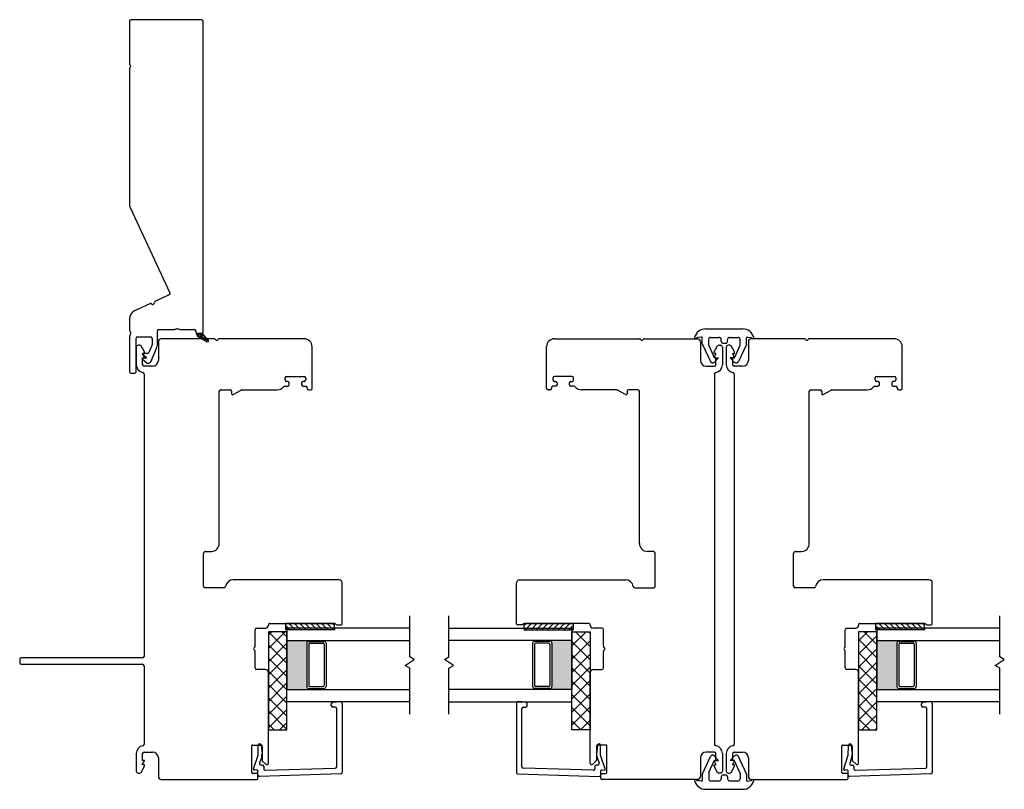
# Model space of a CAD drawing. Units: inches. Extents: x 592 to 742, y 31 to 110.
# Drawn here: x 732 to 742, y 32 to 39 of the extents above; entities that cross this region are included whole.
import ezdxf

# ---------------------------------------------------------------- set-up
doc = ezdxf.new("R2010")
doc.units = ezdxf.units.IN
doc.header["$MEASUREMENT"] = 0

msp = doc.modelspace()

# ---------------------------------------------------------------- hatches: boundary and pattern name
h = msp.add_hatch(color=1)
h.dxf.hatch_style = 1
h.paths.add_polyline_path([(734.58, 32.529), (734.58, 32.539, -0.414214), (734.561, 32.559), (734.561, 33, -0.414214), (734.58, 33.019), (734.58, 33.029), (734.358, 33.029), (734.358, 32.529)])
h = msp.add_hatch(color=1)
h.dxf.hatch_style = 1
h.paths.add_polyline_path([(737.035, 32.529), (737.035, 32.539, 0.414214), (737.055, 32.559), (737.055, 33, 0.414214), (737.035, 33.019), (737.035, 33.029), (737.258, 33.029), (737.258, 32.529)])
h = msp.add_hatch(color=1)
h.dxf.hatch_style = 1
h.paths.add_polyline_path([(740.586, 32.529), (740.586, 32.539, -0.414214), (740.566, 32.559), (740.566, 33, -0.414214), (740.586, 33.019), (740.586, 33.029), (740.363, 33.029), (740.363, 32.529)])

# ---------------------------------------------------------------- linework, layer by layer
at = {"color": 4, "lineweight": 30}
for p, q in [((732.755, 39.336), (732.755, 38.902)), ((733.49, 39.351), (732.77, 39.351)), ((733.505, 36.168), (733.505, 39.336)), ((732.755, 38.85), (732.755, 37.476)), ((732.764, 37.438), (733.168, 36.57)), ((733.161, 36.55), (733.021, 36.485)), ((732.963, 36.458), (732.807, 36.385)), ((732.755, 36.304), (732.755, 36.211)), ((733.041, 36.04), (733.041, 36.181)), ((733.056, 36.196), (733.203, 36.196)), ((733.283, 36.196), (733.415, 36.196)), ((733.43, 36.181), (733.43, 36.168)), ((732.755, 36.106), (732.755, 35.766)), ((732.825, 35.766), (732.825, 36.106)), ((732.84, 36.121), (732.971, 36.121)), ((732.986, 36.106), (732.986, 36.04)), ((733.619, 36.101), (733.08, 36.101)), ((733.44, 36.158), (733.495, 36.158)), ((734.535, 36.101), (733.671, 36.101)), ((737.081, 36.101), (737.945, 36.101)), ((737.997, 36.101), (738.536, 36.101)), ((739.624, 36.101), (739.085, 36.101)), ((740.54, 36.101), (739.676, 36.101)), ((732.825, 36.016), (732.825, 35.836)), ((732.861, 36.036), (732.845, 36.036)), ((732.91, 35.967), (732.874, 36.029)), ((732.984, 36.034), (732.953, 35.961)), ((732.972, 35.866), (733.035, 36.013)), ((733.05, 36.071), (733.05, 35.881)), ((734.615, 36.016), (734.615, 36.021)), ((734.615, 35.596), (734.615, 36.016)), ((737.001, 36.016), (737.001, 36.021)), ((737.001, 35.596), (737.001, 36.016)), ((738.566, 36.071), (738.566, 35.881)), ((738.706, 35.967), (738.741, 36.029)), ((738.754, 36.036), (738.771, 36.036)), ((738.79, 36.016), (738.79, 35.836)), ((738.83, 36.016), (738.83, 35.836)), ((738.866, 36.036), (738.85, 36.036)), ((738.915, 35.967), (738.879, 36.029)), ((739.055, 36.071), (739.055, 35.881)), ((740.62, 36.016), (740.62, 36.021)), ((740.62, 35.596), (740.62, 36.016)), ((732.889, 35.943), (732.925, 35.913)), ((732.889, 35.894), (732.933, 35.857)), ((732.89, 35.946), (732.89, 35.951)), ((732.89, 35.951), (732.91, 35.951)), ((732.91, 35.911), (732.89, 35.946)), ((732.89, 35.836), (732.89, 35.906)), ((732.89, 35.906), (732.91, 35.906)), ((732.939, 35.952), (732.892, 35.952)), ((732.921, 35.903), (732.892, 35.903)), ((732.91, 35.951), (732.91, 35.967)), ((732.91, 35.906), (732.91, 35.911)), ((732.926, 35.909), (732.926, 35.908)), ((738.706, 35.951), (738.706, 35.967)), ((738.725, 35.951), (738.706, 35.951)), ((738.706, 35.911), (738.725, 35.946)), ((738.706, 35.906), (738.706, 35.911)), ((738.725, 35.906), (738.706, 35.906)), ((738.725, 35.946), (738.725, 35.951)), ((738.725, 35.836), (738.725, 35.906)), ((738.895, 35.946), (738.895, 35.951)), ((738.895, 35.951), (738.915, 35.951)), ((738.915, 35.911), (738.895, 35.946)), ((738.895, 35.836), (738.895, 35.906)), ((738.895, 35.906), (738.915, 35.906)), ((738.915, 35.951), (738.915, 35.967)), ((738.915, 35.906), (738.915, 35.911)), ((732.99, 35.821), (732.905, 35.821)), ((738.626, 35.821), (738.71, 35.821)), ((738.995, 35.821), (738.91, 35.821)), ((732.77, 35.751), (732.81, 35.751)), ((732.905, 35.742), (732.905, 32.866)), ((734.34, 35.682), (734.34, 35.702)), ((734.355, 35.717), (734.535, 35.717)), ((734.55, 35.702), (734.55, 35.682)), ((737.066, 35.702), (737.066, 35.682)), ((737.261, 35.717), (737.081, 35.717)), ((737.276, 35.682), (737.276, 35.702)), ((738.71, 35.742), (738.71, 31.971)), ((738.91, 35.742), (738.91, 31.971)), ((740.345, 35.682), (740.345, 35.702)), ((740.36, 35.717), (740.54, 35.717)), ((740.555, 35.702), (740.555, 35.682)), ((733.685, 35.581), (733.781, 35.581)), ((733.811, 35.532), (733.892, 35.579)), ((733.899, 35.581), (734.26, 35.581)), ((734.335, 35.617), (734.368, 35.617)), ((734.368, 35.667), (734.355, 35.667)), ((734.383, 35.632), (734.383, 35.652)), ((734.508, 35.652), (734.508, 35.632)), ((734.535, 35.667), (734.523, 35.667)), ((734.523, 35.617), (734.55, 35.617)), ((734.565, 35.602), (734.565, 35.596)), ((734.58, 35.581), (734.6, 35.581)), ((737.036, 35.581), (737.016, 35.581)), ((737.051, 35.602), (737.051, 35.596)), ((737.093, 35.617), (737.066, 35.617)), ((737.081, 35.667), (737.093, 35.667)), ((737.108, 35.652), (737.108, 35.632)), ((737.233, 35.632), (737.233, 35.652)), ((737.248, 35.667), (737.261, 35.667)), ((737.281, 35.617), (737.248, 35.617)), ((737.716, 35.581), (737.356, 35.581)), ((737.805, 35.532), (737.724, 35.579)), ((737.931, 35.581), (737.835, 35.581)), ((739.69, 35.581), (739.786, 35.581)), ((739.816, 35.532), (739.897, 35.579)), ((739.905, 35.581), (740.265, 35.581)), ((740.34, 35.617), (740.373, 35.617)), ((740.373, 35.667), (740.36, 35.667)), ((740.388, 35.632), (740.388, 35.652)), ((740.513, 35.652), (740.513, 35.632)), ((740.54, 35.667), (740.528, 35.667)), ((740.528, 35.617), (740.555, 35.617)), ((740.57, 35.602), (740.57, 35.596)), ((740.585, 35.581), (740.605, 35.581)), ((733.67, 34.015), (733.67, 35.566)), ((733.796, 35.566), (733.796, 35.541)), ((737.82, 35.566), (737.82, 35.541)), ((737.946, 34.015), (737.946, 35.566)), ((739.675, 34.015), (739.675, 35.566)), ((739.801, 35.566), (739.801, 35.541)), ((733.51, 33.58), (733.51, 33.915)), ((733.53, 33.935), (733.59, 33.935)), ((738.086, 33.935), (738.026, 33.935)), ((738.106, 33.58), (738.106, 33.915)), ((739.515, 33.58), (739.515, 33.915)), ((739.535, 33.935), (739.595, 33.935)), ((734.89, 33.646), (733.812, 33.646)), ((734.92, 33.198), (734.92, 33.616)), ((736.695, 33.198), (736.695, 33.616)), ((736.725, 33.646), (737.804, 33.646)), ((740.896, 33.646), (739.817, 33.646)), ((740.926, 33.198), (740.926, 33.616)), ((733.718, 33.565), (733.525, 33.565)), ((737.898, 33.565), (738.091, 33.565)), ((739.723, 33.565), (739.53, 33.565)), ((734.185, 33.201), (734.843, 33.201)), ((734.865, 33.188), (734.91, 33.188)), ((736.75, 33.188), (736.705, 33.188)), ((737.43, 33.201), (736.772, 33.201)), ((740.19, 33.201), (740.848, 33.201)), ((740.871, 33.188), (740.916, 33.188)), ((734.035, 32.969), (734.035, 33.138)), ((734.05, 33.153), (734.14, 33.153)), ((737.565, 33.153), (737.475, 33.153)), ((737.58, 32.969), (737.58, 33.138)), ((740.041, 32.969), (740.041, 33.138)), ((740.056, 33.153), (740.146, 33.153)), ((734.035, 32.748), (734.035, 32.917)), ((737.58, 32.748), (737.58, 32.917)), ((740.041, 32.748), (740.041, 32.917)), ((731.639, 32.836), (731.639, 32.801)), ((732.89, 32.851), (731.654, 32.851)), ((731.654, 32.786), (732.89, 32.786)), ((732.905, 32.771), (732.905, 31.971)), ((734.14, 32.733), (734.05, 32.733)), ((734.17, 31.778), (734.17, 32.703)), ((737.445, 31.778), (737.445, 32.703)), ((737.475, 32.733), (737.565, 32.733)), ((740.146, 32.733), (740.056, 32.733)), ((740.176, 31.778), (740.176, 32.703)), ((734.81, 32.365), (734.81, 32.383)), ((734.824, 32.398), (734.904, 32.405)), ((734.92, 32.39), (734.92, 31.684)), ((736.695, 32.39), (736.695, 31.684)), ((736.792, 32.398), (736.712, 32.405)), ((736.805, 32.365), (736.805, 32.383)), ((740.816, 32.365), (740.816, 32.383)), ((740.829, 32.398), (740.909, 32.405)), ((740.926, 32.39), (740.926, 31.684)), ((734.85, 32.35), (734.825, 32.35)), ((734.865, 31.742), (734.865, 32.335)), ((736.75, 31.742), (736.75, 32.335)), ((736.765, 32.35), (736.79, 32.35)), ((740.856, 32.35), (740.831, 32.35)), ((740.871, 31.742), (740.871, 32.335)), ((732.825, 31.877), (732.825, 31.697)), ((732.89, 31.807), (732.89, 31.877)), ((732.905, 31.892), (732.99, 31.892)), ((734, 31.683), (734, 31.953)), ((734.01, 31.963), (734.095, 31.963)), ((734.065, 31.861), (734.067, 31.959)), ((734.096, 31.962), (734.105, 31.87)), ((734.105, 31.953), (734.105, 31.81)), ((737.519, 31.962), (737.51, 31.87)), ((737.51, 31.953), (737.51, 31.81)), ((737.605, 31.963), (737.52, 31.963)), ((737.55, 31.861), (737.549, 31.959)), ((737.615, 31.683), (737.615, 31.953)), ((738.71, 31.892), (738.626, 31.892)), ((738.725, 31.807), (738.725, 31.877)), ((738.79, 31.877), (738.79, 31.697)), ((738.83, 31.877), (738.83, 31.697)), ((738.895, 31.807), (738.895, 31.877)), ((738.91, 31.892), (738.995, 31.892)), ((740.006, 31.683), (740.006, 31.953)), ((740.016, 31.963), (740.101, 31.963)), ((740.071, 31.861), (740.072, 31.959)), ((740.102, 31.962), (740.11, 31.87)), ((740.111, 31.953), (740.111, 31.81)), ((732.91, 31.807), (732.89, 31.807)), ((732.89, 31.768), (732.91, 31.802)), ((732.89, 31.762), (732.89, 31.768)), ((732.91, 31.802), (732.91, 31.807)), ((733.05, 31.832), (733.05, 31.643)), ((734.019, 31.72), (734.065, 31.861)), ((734.103, 31.846), (734.081, 31.779)), ((734.108, 31.803), (734.145, 31.767)), ((737.507, 31.803), (737.471, 31.767)), ((737.513, 31.846), (737.535, 31.779)), ((737.596, 31.72), (737.55, 31.861)), ((738.566, 31.832), (738.566, 31.643)), ((738.706, 31.802), (738.706, 31.807)), ((738.706, 31.807), (738.725, 31.807)), ((738.725, 31.768), (738.706, 31.802)), ((738.725, 31.762), (738.725, 31.768)), ((738.915, 31.807), (738.895, 31.807)), ((738.895, 31.768), (738.915, 31.802)), ((738.895, 31.762), (738.895, 31.768)), ((738.915, 31.802), (738.915, 31.807)), ((739.055, 31.832), (739.055, 31.643)), ((740.025, 31.72), (740.071, 31.861)), ((740.108, 31.846), (740.086, 31.779)), ((740.113, 31.803), (740.15, 31.767)), ((732.845, 31.678), (732.861, 31.678)), ((732.874, 31.685), (732.91, 31.747)), ((732.91, 31.762), (732.89, 31.762)), ((732.91, 31.747), (732.91, 31.762)), ((734.054, 31.673), (734.01, 31.673)), ((734.053, 31.709), (734.03, 31.707)), ((734.064, 31.659), (734.064, 31.699)), ((734.906, 31.669), (734.079, 31.644)), ((734.095, 31.759), (734.108, 31.759)), ((734.123, 31.744), (734.123, 31.721)), ((734.139, 31.706), (734.851, 31.727)), ((736.71, 31.669), (737.536, 31.644)), ((737.477, 31.706), (736.765, 31.727)), ((737.492, 31.744), (737.492, 31.721)), ((737.521, 31.759), (737.507, 31.759)), ((737.552, 31.659), (737.552, 31.699)), ((737.562, 31.673), (737.605, 31.673)), ((737.563, 31.709), (737.586, 31.707)), ((738.706, 31.747), (738.706, 31.762)), ((738.706, 31.762), (738.725, 31.762)), ((738.741, 31.685), (738.706, 31.747)), ((738.771, 31.678), (738.754, 31.678)), ((738.85, 31.678), (738.866, 31.678)), ((738.879, 31.685), (738.915, 31.747)), ((738.915, 31.762), (738.895, 31.762)), ((738.915, 31.747), (738.915, 31.762)), ((740.059, 31.673), (740.016, 31.673)), ((740.058, 31.709), (740.035, 31.707)), ((740.069, 31.659), (740.069, 31.699)), ((740.911, 31.669), (740.084, 31.644)), ((740.1, 31.759), (740.114, 31.759)), ((740.129, 31.744), (740.129, 31.721)), ((740.144, 31.706), (740.856, 31.727)), ((733.08, 31.613), (734.054, 31.613)), ((734.064, 31.623), (734.064, 31.663)), ((737.552, 31.623), (737.552, 31.663)), ((738.536, 31.613), (737.562, 31.613)), ((739.085, 31.613), (740.059, 31.613)), ((740.069, 31.623), (740.069, 31.663))]:
    msp.add_line(p, q, dxfattribs=at)
for p, q in [((738.621, 36.202), (738.996, 36.202)), ((738.577, 36.119), (738.537, 36.113)), ((738.586, 36.046), (738.586, 36.111)), ((738.651, 36.04), (738.651, 36.095)), ((738.67, 36.115), (738.758, 36.115)), ((738.778, 36.075), (738.778, 36.095)), ((738.843, 36.075), (738.843, 36.095)), ((738.863, 36.115), (738.951, 36.115)), ((738.97, 36.04), (738.97, 36.095)), ((739.035, 36.046), (739.035, 36.11)), ((739.044, 36.118), (739.08, 36.113)), ((738.587, 36.042), (738.668, 35.868)), ((738.652, 36.031), (738.708, 35.911)), ((738.798, 36.055), (738.823, 36.055)), ((738.968, 36.031), (738.912, 35.911)), ((739.034, 36.042), (738.953, 35.868)), ((738.751, 35.907), (738.706, 35.861)), ((738.716, 35.907), (738.751, 35.907)), ((738.905, 35.907), (738.87, 35.907)), ((738.87, 35.907), (738.915, 35.861)), ((735.608, 32.862), (735.608, 33.279)), ((736.008, 32.862), (736.008, 33.279)), ((741.613, 32.862), (741.613, 33.279)), ((734.343, 33.201), (734.343, 33.154)), ((734.843, 33.201), (734.343, 33.201)), ((734.843, 33.154), (734.843, 33.201)), ((736.772, 33.201), (737.272, 33.201)), ((736.772, 33.154), (736.772, 33.201)), ((737.272, 33.201), (737.272, 33.154)), ((740.348, 33.201), (740.348, 33.154)), ((740.848, 33.201), (740.348, 33.201)), ((740.848, 33.154), (740.848, 33.201)), ((734.358, 33.117), (734.17, 33.117)), ((734.17, 33.117), (734.17, 32.117)), ((734.17, 33.081), (734.206, 33.117)), ((734.17, 32.946), (734.341, 33.117)), ((734.358, 32.93), (734.171, 33.117)), ((734.358, 33.065), (734.306, 33.117)), ((734.843, 33.154), (734.343, 33.154)), ((735.608, 33.154), (734.358, 33.154)), ((734.358, 33.154), (734.358, 33.029)), ((734.358, 32.117), (734.358, 33.117)), ((736.008, 33.154), (737.258, 33.154)), ((736.772, 33.154), (737.272, 33.154)), ((737.258, 33.154), (737.258, 33.029)), ((737.258, 32.117), (737.258, 33.117)), ((737.258, 33.117), (737.445, 33.117)), ((737.403, 33.117), (737.258, 32.972)), ((737.268, 33.117), (737.258, 33.106)), ((737.445, 32.965), (737.294, 33.117)), ((737.445, 33.1), (737.429, 33.117)), ((737.445, 33.117), (737.445, 32.117)), ((740.363, 33.117), (740.176, 33.117)), ((740.176, 33.117), (740.176, 32.117)), ((740.176, 33.025), (740.268, 33.117)), ((740.176, 32.89), (740.363, 33.077)), ((740.363, 32.987), (740.233, 33.117)), ((740.848, 33.154), (740.348, 33.154)), ((741.613, 33.154), (740.363, 33.154)), ((740.363, 33.154), (740.363, 33.029)), ((740.363, 32.117), (740.363, 33.117)), ((734.17, 32.812), (734.358, 32.999)), ((734.358, 32.796), (734.17, 32.983)), ((734.358, 33.029), (735.608, 33.029)), ((734.358, 33.029), (734.358, 32.529)), ((734.561, 33), (734.561, 32.559)), ((734.58, 33.019), (734.58, 33.029)), ((734.58, 32.99), (734.58, 32.569)), ((734.581, 33.019), (734.738, 33.019)), ((734.59, 33), (734.728, 33)), ((734.738, 33.019), (734.738, 33.029)), ((734.738, 32.99), (734.738, 32.569)), ((734.758, 33), (734.758, 32.559)), ((737.258, 33.029), (736.008, 33.029)), ((736.858, 33), (736.858, 32.559)), ((736.878, 33.019), (736.878, 33.029)), ((737.035, 33.019), (736.878, 33.019)), ((736.878, 32.99), (736.878, 32.569)), ((737.025, 33), (736.887, 33)), ((737.035, 33.019), (737.035, 33.029)), ((737.035, 32.99), (737.035, 32.569)), ((737.055, 33), (737.055, 32.559)), ((737.258, 33.029), (737.258, 32.529)), ((737.445, 33.025), (737.258, 32.837)), ((737.445, 32.831), (737.258, 33.018)), ((740.363, 32.852), (740.176, 33.04)), ((740.363, 33.029), (741.613, 33.029)), ((740.363, 33.029), (740.363, 32.529)), ((740.566, 33), (740.566, 32.559)), ((740.586, 33.019), (740.586, 33.029)), ((740.586, 33.019), (740.743, 33.019)), ((740.586, 32.99), (740.586, 32.569)), ((740.595, 33), (740.733, 33)), ((740.743, 33.019), (740.743, 33.029)), ((740.743, 32.99), (740.743, 32.569)), ((740.763, 33), (740.763, 32.559)), ((737.445, 32.89), (737.258, 32.702)), ((737.445, 32.696), (737.258, 32.883)), ((740.176, 32.755), (740.363, 32.943)), ((740.363, 32.717), (740.176, 32.905)), ((734.17, 32.677), (734.358, 32.864)), ((734.358, 32.661), (734.17, 32.848)), ((735.562, 32.773), (735.654, 32.835)), ((735.608, 32.746), (735.562, 32.773)), ((735.654, 32.835), (735.608, 32.862)), ((735.962, 32.835), (736.008, 32.862)), ((736.054, 32.773), (735.962, 32.835)), ((736.008, 32.746), (736.054, 32.773)), ((740.176, 32.62), (740.363, 32.808)), ((740.363, 32.583), (740.176, 32.77)), ((741.567, 32.773), (741.659, 32.835)), ((741.613, 32.746), (741.567, 32.773)), ((741.659, 32.835), (741.613, 32.862)), ((734.17, 32.542), (734.358, 32.73)), ((734.358, 32.526), (734.17, 32.714)), ((735.608, 32.279), (735.608, 32.746)), ((736.008, 32.279), (736.008, 32.746)), ((737.445, 32.755), (737.258, 32.568)), ((737.445, 32.561), (737.258, 32.749)), ((740.176, 32.486), (740.363, 32.673)), ((741.613, 32.279), (741.613, 32.746)), ((734.17, 32.408), (734.358, 32.595)), ((734.358, 32.391), (734.17, 32.579)), ((737.445, 32.62), (737.258, 32.433)), ((737.445, 32.426), (737.258, 32.614)), ((740.363, 32.448), (740.176, 32.635)), ((734.358, 32.404), (734.358, 32.529)), ((734.358, 32.529), (735.608, 32.529)), ((734.58, 32.539), (734.58, 32.529)), ((734.581, 32.539), (734.738, 32.539)), ((734.59, 32.559), (734.728, 32.559)), ((734.738, 32.539), (734.738, 32.529)), ((737.258, 32.529), (736.008, 32.529)), ((736.878, 32.539), (736.878, 32.529)), ((737.035, 32.539), (736.878, 32.539)), ((737.025, 32.559), (736.887, 32.559)), ((737.035, 32.539), (737.035, 32.529)), ((737.258, 32.404), (737.258, 32.529)), ((737.445, 32.486), (737.258, 32.298)), ((737.445, 32.292), (737.258, 32.479)), ((740.176, 32.351), (740.363, 32.539)), ((740.363, 32.313), (740.176, 32.501)), ((740.363, 32.404), (740.363, 32.529)), ((740.363, 32.529), (741.613, 32.529)), ((740.586, 32.539), (740.743, 32.539)), ((740.586, 32.539), (740.586, 32.529)), ((740.595, 32.559), (740.733, 32.559)), ((740.743, 32.539), (740.743, 32.529)), ((734.17, 32.273), (734.358, 32.46)), ((734.358, 32.257), (734.17, 32.444)), ((735.608, 32.404), (734.358, 32.404)), ((736.008, 32.404), (737.258, 32.404)), ((740.176, 32.216), (740.363, 32.404)), ((740.363, 32.179), (740.176, 32.366)), ((741.613, 32.404), (740.363, 32.404)), ((734.17, 32.138), (734.358, 32.326)), ((734.358, 32.122), (734.17, 32.31)), ((737.445, 32.351), (737.258, 32.164)), ((737.445, 32.157), (737.258, 32.345)), ((740.211, 32.117), (740.363, 32.269)), ((734.228, 32.117), (734.17, 32.175)), ((734.284, 32.117), (734.358, 32.191)), ((737.351, 32.117), (737.258, 32.21)), ((737.445, 32.216), (737.346, 32.117)), ((740.29, 32.117), (740.176, 32.231)), ((734.17, 32.117), (734.358, 32.117)), ((737.445, 32.117), (737.258, 32.117)), ((740.176, 32.117), (740.363, 32.117)), ((740.345, 32.117), (740.363, 32.134)), ((738.587, 31.671), (738.668, 31.846)), ((738.652, 31.682), (738.708, 31.802)), ((738.751, 31.807), (738.706, 31.852)), ((738.716, 31.807), (738.751, 31.807)), ((738.87, 31.807), (738.915, 31.852)), ((738.905, 31.807), (738.87, 31.807)), ((738.968, 31.682), (738.912, 31.802)), ((739.034, 31.671), (738.953, 31.846)), ((738.586, 31.667), (738.586, 31.603)), ((738.651, 31.674), (738.651, 31.618)), ((738.97, 31.674), (738.97, 31.618)), ((739.035, 31.667), (739.035, 31.603)), ((738.577, 31.595), (738.537, 31.601)), ((738.67, 31.599), (738.758, 31.599)), ((738.778, 31.639), (738.778, 31.618)), ((738.798, 31.658), (738.823, 31.658)), ((738.843, 31.639), (738.843, 31.618)), ((738.863, 31.599), (738.951, 31.599)), ((739.044, 31.596), (739.08, 31.601)), ((738.621, 31.512), (738.996, 31.512))]:
    msp.add_line(p, q)
at = {"lineweight": 15}
for p, q in [((733.44, 36.146), (733.44, 36.158)), ((733.44, 36.158), (733.495, 36.158)), ((733.44, 36.156), (733.442, 36.158)), ((733.442, 36.136), (733.464, 36.158)), ((733.467, 36.139), (733.447, 36.158)), ((733.475, 36.109), (733.45, 36.133)), ((733.451, 36.123), (733.486, 36.158)), ((733.547, 36.067), (733.455, 36.12)), ((733.465, 36.115), (733.501, 36.151)), ((733.5, 36.128), (733.472, 36.155)), ((733.479, 36.107), (733.511, 36.139)), ((733.511, 36.095), (733.483, 36.122)), ((733.493, 36.098), (733.522, 36.127)), ((733.495, 36.158), (733.56, 36.082)), ((733.516, 36.134), (733.506, 36.144)), ((733.507, 36.09), (733.532, 36.115)), ((733.544, 36.084), (733.517, 36.111)), ((733.521, 36.082), (733.542, 36.103)), ((733.535, 36.074), (733.552, 36.091)), ((733.549, 36.067), (733.562, 36.079))]:
    msp.add_line(p, q, dxfattribs=at)
at = {"color": 0}
for p, q in [((734.343, 33.18), (734.369, 33.154)), ((734.378, 33.201), (734.425, 33.154)), ((734.434, 33.201), (734.481, 33.154)), ((734.489, 33.201), (734.536, 33.154)), ((734.545, 33.201), (734.592, 33.154)), ((734.601, 33.201), (734.648, 33.154)), ((734.656, 33.201), (734.703, 33.154)), ((734.712, 33.201), (734.759, 33.154)), ((734.768, 33.201), (734.815, 33.154)), ((734.824, 33.201), (734.843, 33.181)), ((736.792, 33.201), (736.772, 33.181)), ((736.848, 33.201), (736.801, 33.154)), ((736.903, 33.201), (736.857, 33.154)), ((736.959, 33.201), (736.912, 33.154)), ((737.015, 33.201), (736.968, 33.154)), ((737.071, 33.201), (737.024, 33.154)), ((737.126, 33.201), (737.079, 33.154)), ((737.182, 33.201), (737.135, 33.154)), ((737.238, 33.201), (737.191, 33.154)), ((737.272, 33.18), (737.246, 33.154)), ((740.348, 33.18), (740.374, 33.154)), ((740.383, 33.201), (740.43, 33.154)), ((740.439, 33.201), (740.486, 33.154)), ((740.495, 33.201), (740.542, 33.154)), ((740.55, 33.201), (740.597, 33.154)), ((740.606, 33.201), (740.653, 33.154)), ((740.662, 33.201), (740.709, 33.154)), ((740.717, 33.201), (740.764, 33.154)), ((740.773, 33.201), (740.82, 33.154)), ((740.829, 33.201), (740.848, 33.181)), ((734.369, 33.154), (734.385, 33.138)), ((734.425, 33.154), (734.441, 33.138)), ((734.481, 33.154), (734.496, 33.138)), ((734.536, 33.154), (734.552, 33.138)), ((734.592, 33.154), (734.608, 33.138)), ((734.648, 33.154), (734.663, 33.138)), ((734.703, 33.154), (734.719, 33.138)), ((734.759, 33.154), (734.775, 33.138)), ((734.815, 33.154), (734.83, 33.138)), ((736.801, 33.154), (736.785, 33.138)), ((736.857, 33.154), (736.841, 33.138)), ((736.912, 33.154), (736.897, 33.138)), ((736.968, 33.154), (736.952, 33.138)), ((737.024, 33.154), (737.008, 33.138)), ((737.079, 33.154), (737.064, 33.138)), ((737.135, 33.154), (737.119, 33.138)), ((737.191, 33.154), (737.175, 33.138)), ((737.246, 33.154), (737.231, 33.138)), ((740.374, 33.154), (740.39, 33.138)), ((740.43, 33.154), (740.446, 33.138)), ((740.486, 33.154), (740.502, 33.138)), ((740.542, 33.154), (740.557, 33.138)), ((740.597, 33.154), (740.613, 33.138)), ((740.653, 33.154), (740.669, 33.138)), ((740.709, 33.154), (740.724, 33.138)), ((740.764, 33.154), (740.78, 33.138)), ((740.82, 33.154), (740.836, 33.138))]:
    msp.add_line(p, q, dxfattribs=at)
at = {"color": 7}
for p, q in [((734.343, 33.154), (734.343, 33.138)), ((734.843, 33.138), (734.343, 33.138)), ((734.843, 33.154), (734.843, 33.138)), ((736.772, 33.154), (736.772, 33.138)), ((736.772, 33.138), (737.272, 33.138)), ((737.272, 33.154), (737.272, 33.138)), ((740.348, 33.154), (740.348, 33.138)), ((740.848, 33.138), (740.348, 33.138)), ((740.848, 33.154), (740.848, 33.138))]:
    msp.add_line(p, q, dxfattribs=at)
at = {"color": 4, "lineweight": 30}
for centre, radius, start, end in [((732.77, 39.336), 0.015, 90, 180), ((733.49, 39.336), 0.015, 0, 90), ((732.77, 38.902), 0.015, 180, 240), ((732.755, 38.876), 0.015, 300, 60), ((732.77, 38.85), 0.015, 120, 180), ((732.845, 37.476), 0.09, 180, 205), ((733.027, 36.471), 0.015, 115, 179.6231), ((733.155, 36.564), 0.015, 295, 25), ((732.845, 36.304), 0.09, 115, 180), ((732.97, 36.445), 0.015, 50.3769, 115), ((732.992, 36.471), 0.02, 230.3769, 359.6231), ((732.845, 36.211), 0.09, 180, 210.4351), ((733.056, 36.181), 0.015, 90, 180), ((733.203, 36.286), 0.09, 270, 292.3835), ((733.243, 36.189), 0.015, 67.6165, 112.3835), ((733.283, 36.286), 0.09, 247.6165, 270), ((733.415, 36.181), 0.015, 360, 90), ((732.84, 36.106), 0.085, 148.7944, 180), ((732.755, 36.158), 0.015, 328.7944, 30.4351), ((732.84, 36.106), 0.015, 90, 180), ((732.971, 36.106), 0.015, 360, 90), ((733.08, 36.071), 0.03, 90, 180), ((733.44, 36.168), 0.01, 180, 270), ((733.495, 36.168), 0.01, 270, 0), ((733.619, 36.086), 0.015, 30, 90), ((733.645, 36.101), 0.015, 210, 330), ((733.671, 36.086), 0.015, 90, 150), ((734.535, 36.021), 0.08, 0, 90), ((737.081, 36.021), 0.08, 90, 180), ((737.945, 36.086), 0.015, 30, 90), ((737.971, 36.101), 0.015, 210, 330), ((737.997, 36.086), 0.015, 90, 150), ((738.536, 36.071), 0.03, 360, 90), ((739.085, 36.071), 0.03, 90, 180), ((739.624, 36.086), 0.015, 30, 90), ((739.65, 36.101), 0.015, 210, 330), ((739.676, 36.086), 0.015, 90, 150), ((740.54, 36.021), 0.08, 360, 90), ((732.845, 36.016), 0.0197, 90, 180), ((732.861, 36.021), 0.015, 30, 90), ((732.971, 36.04), 0.015, 336.7636, 360), ((732.971, 36.04), 0.07, 336.7636, 0), ((738.754, 36.021), 0.015, 90, 150), ((738.771, 36.016), 0.0197, 0, 90), ((738.85, 36.016), 0.0197, 90, 180), ((738.866, 36.021), 0.015, 30, 90), ((732.892, 35.947), 0.005, 90, 230), ((732.892, 35.898), 0.005, 90, 230), ((732.921, 35.908), 0.005, 270, 0), ((732.921, 35.909), 0.005, 360, 50), ((732.939, 35.967), 0.015, 270, 336.7636), ((732.99, 35.881), 0.06, 270, 360), ((738.626, 35.881), 0.06, 180, 270), ((738.995, 35.881), 0.06, 270, 360), ((732.905, 35.836), 0.08, 180, 260.9218), ((732.905, 35.836), 0.015, 180, 270), ((732.949, 35.876), 0.025, 230, 336.7636), ((738.71, 35.836), 0.015, 270, 0), ((738.71, 35.836), 0.08, 279.0782, 0), ((738.91, 35.836), 0.08, 180, 260.9218), ((738.91, 35.836), 0.015, 180, 270), ((732.77, 35.766), 0.015, 180, 270), ((732.81, 35.766), 0.015, 270, 0), ((732.89, 35.742), 0.015, 0, 80.9218), ((734.355, 35.702), 0.015, 90, 180), ((734.355, 35.682), 0.015, 180, 270), ((734.535, 35.702), 0.015, 0, 90), ((734.535, 35.682), 0.015, 270, 360), ((737.081, 35.702), 0.015, 90, 180), ((737.081, 35.682), 0.015, 180, 270), ((737.261, 35.702), 0.015, 0, 90), ((737.261, 35.682), 0.015, 270, 360), ((738.725, 35.742), 0.015, 99.0782, 180), ((738.895, 35.742), 0.015, 0, 80.9218), ((740.36, 35.702), 0.015, 90, 180), ((740.36, 35.682), 0.015, 180, 270), ((740.54, 35.702), 0.015, 0, 90), ((740.54, 35.682), 0.015, 270, 360), ((733.685, 35.566), 0.015, 90, 180), ((733.781, 35.566), 0.015, 360, 90), ((733.899, 35.566), 0.015, 90, 120), ((734.26, 35.661), 0.08, 270, 321.6033), ((734.335, 35.602), 0.015, 90, 141.6033), ((734.368, 35.652), 0.015, 360, 90), ((734.368, 35.632), 0.015, 270, 360), ((734.523, 35.652), 0.015, 90, 180), ((734.523, 35.632), 0.015, 180, 270), ((734.55, 35.602), 0.015, 0, 90), ((734.58, 35.596), 0.015, 180, 270), ((734.6, 35.596), 0.015, 270, 360), ((737.016, 35.596), 0.015, 180, 270), ((737.036, 35.596), 0.015, 270, 360), ((737.066, 35.602), 0.015, 90, 180), ((737.093, 35.652), 0.015, 360, 90), ((737.093, 35.632), 0.015, 270, 360), ((737.248, 35.652), 0.015, 90, 180), ((737.248, 35.632), 0.015, 180, 270), ((737.281, 35.602), 0.015, 38.3967, 90), ((737.356, 35.661), 0.08, 218.3967, 270), ((737.716, 35.566), 0.015, 60, 90), ((737.835, 35.566), 0.015, 90, 180), ((737.931, 35.566), 0.015, 360, 90), ((739.69, 35.566), 0.015, 90, 180), ((739.786, 35.566), 0.015, 360, 90), ((739.905, 35.566), 0.015, 90, 120), ((740.265, 35.661), 0.08, 270, 321.6033), ((740.34, 35.602), 0.015, 90, 141.6033), ((740.373, 35.652), 0.015, 360, 90), ((740.373, 35.632), 0.015, 270, 360), ((740.528, 35.652), 0.015, 90, 180), ((740.528, 35.632), 0.015, 180, 270), ((740.555, 35.602), 0.015, 0, 90), ((740.585, 35.596), 0.015, 180, 270), ((740.605, 35.596), 0.015, 270, 360), ((733.806, 35.541), 0.01, 180, 300), ((737.81, 35.541), 0.01, 240, 0), ((739.811, 35.541), 0.01, 180, 300), ((733.59, 34.015), 0.08, 270, 0), ((738.026, 34.015), 0.08, 180, 270), ((739.595, 34.015), 0.08, 270, 360), ((733.53, 33.915), 0.02, 90, 180), ((738.086, 33.915), 0.02, 0, 90), ((739.535, 33.915), 0.02, 90, 180), ((733.525, 33.58), 0.015, 180, 270), ((733.718, 33.58), 0.015, 270, 351.425), ((733.812, 33.566), 0.08, 90, 171.425), ((734.89, 33.616), 0.03, 360, 90), ((736.725, 33.616), 0.03, 90, 180), ((737.804, 33.566), 0.08, 8.575, 90), ((737.898, 33.58), 0.015, 188.575, 270), ((738.091, 33.58), 0.015, 270, 360), ((739.53, 33.58), 0.015, 180, 270), ((739.723, 33.58), 0.015, 270, 351.425), ((739.817, 33.566), 0.08, 90, 171.425), ((740.896, 33.616), 0.03, 360, 90), ((734.14, 33.183), 0.03, 270, 3.8739), ((734.185, 33.186), 0.015, 90, 183.8739), ((734.843, 33.186), 0.015, 28.1395, 90), ((734.865, 33.198), 0.01, 208.1395, 270), ((734.91, 33.198), 0.01, 270, 360), ((736.705, 33.198), 0.01, 180, 270), ((736.75, 33.198), 0.01, 270, 331.8605), ((736.772, 33.186), 0.015, 90, 151.8605), ((737.43, 33.186), 0.015, 356.1261, 90), ((737.475, 33.183), 0.03, 176.1261, 270), ((740.146, 33.183), 0.03, 270, 3.8739), ((740.19, 33.186), 0.015, 90, 183.8739), ((740.848, 33.186), 0.015, 28.1395, 90), ((740.871, 33.198), 0.01, 208.1395, 270), ((740.916, 33.198), 0.01, 270, 360), ((734.05, 33.138), 0.015, 90, 180), ((737.565, 33.138), 0.015, 0, 90), ((740.056, 33.138), 0.015, 90, 180), ((734.02, 32.969), 0.015, 300, 360), ((737.595, 32.969), 0.015, 180, 240), ((740.026, 32.969), 0.015, 300, 360), ((734.035, 32.943), 0.015, 120, 240), ((734.02, 32.917), 0.015, 0, 60), ((737.595, 32.917), 0.015, 120, 180), ((737.58, 32.943), 0.015, 300, 60), ((740.041, 32.943), 0.015, 120, 240), ((740.026, 32.917), 0.015, 0, 60), ((731.654, 32.836), 0.015, 90, 180), ((731.654, 32.801), 0.015, 180, 270), ((732.89, 32.866), 0.015, 270, 0), ((732.89, 32.771), 0.015, 360, 90), ((734.05, 32.748), 0.015, 180, 270), ((734.14, 32.703), 0.03, 0, 90), ((737.475, 32.703), 0.03, 90, 180), ((737.565, 32.748), 0.015, 270, 360), ((740.056, 32.748), 0.015, 180, 270), ((740.146, 32.703), 0.03, 0, 90), ((734.825, 32.383), 0.015, 95, 180), ((734.905, 32.39), 0.015, 360, 95), ((736.71, 32.39), 0.015, 85, 180), ((736.79, 32.383), 0.015, 360, 85), ((740.831, 32.383), 0.015, 95, 180), ((740.911, 32.39), 0.015, 360, 95), ((734.825, 32.365), 0.015, 180, 270), ((734.85, 32.335), 0.015, 360, 90), ((736.765, 32.335), 0.015, 90, 180), ((736.79, 32.365), 0.015, 270, 360), ((740.831, 32.365), 0.015, 180, 270), ((740.856, 32.335), 0.015, 360, 90), ((732.89, 31.971), 0.015, 279.0782, 0), ((734.082, 31.959), 0.015, 12.337, 180), ((737.534, 31.959), 0.015, 360, 167.663), ((738.725, 31.971), 0.015, 180, 260.9218), ((738.895, 31.971), 0.015, 279.0782, 0), ((740.087, 31.959), 0.015, 12.337, 180), ((732.905, 31.877), 0.08, 99.0782, 180), ((732.905, 31.877), 0.015, 90, 180), ((732.99, 31.832), 0.06, 0, 90), ((734.01, 31.953), 0.01, 90, 180), ((734.095, 31.953), 0.01, 0.0009, 90), ((734.045, 31.864), 0.06, 342, 5.4374), ((737.52, 31.953), 0.01, 90, 179.9991), ((737.57, 31.864), 0.06, 174.5626, 198), ((737.605, 31.953), 0.01, 360, 90), ((738.626, 31.832), 0.06, 90, 180), ((738.71, 31.877), 0.015, 360, 90), ((738.71, 31.877), 0.08, 0, 80.9218), ((738.91, 31.877), 0.08, 99.0782, 180), ((738.91, 31.877), 0.015, 90, 180), ((738.995, 31.832), 0.06, 0, 90), ((740.016, 31.953), 0.01, 90, 180), ((740.101, 31.953), 0.01, 0.0009, 90), ((740.051, 31.864), 0.06, 342, 5.4374), ((734.095, 31.774), 0.015, 162, 270), ((734.115, 31.81), 0.01, 180.0009, 225), ((734.155, 31.778), 0.015, 225, 0), ((737.46, 31.778), 0.015, 180, 315), ((737.5, 31.81), 0.01, 315, 359.9991), ((737.521, 31.774), 0.015, 270, 18), ((740.1, 31.774), 0.015, 162, 270), ((740.121, 31.81), 0.01, 180.0009, 225), ((740.161, 31.778), 0.015, 225, 0), ((732.845, 31.697), 0.0197, 180, 270), ((732.861, 31.693), 0.015, 270, 330), ((734.01, 31.683), 0.01, 180, 270), ((734.029, 31.717), 0.01, 162, 275), ((734.054, 31.699), 0.01, 360, 95), ((734.054, 31.663), 0.01, 0.0002, 90), ((734.108, 31.744), 0.015, 0, 90), ((734.138, 31.721), 0.015, 180, 271.7433), ((734.85, 31.742), 0.015, 271.7433, 360), ((734.905, 31.684), 0.015, 271.7433, 360), ((736.71, 31.684), 0.015, 180, 268.2567), ((736.765, 31.742), 0.015, 180, 268.2567), ((737.477, 31.721), 0.015, 268.2567, 360), ((737.507, 31.744), 0.015, 90, 180), ((737.562, 31.699), 0.01, 85, 180), ((737.562, 31.663), 0.01, 90, 179.9998), ((737.587, 31.717), 0.01, 265, 18), ((737.605, 31.683), 0.01, 270, 0), ((738.754, 31.693), 0.015, 210, 270), ((738.771, 31.697), 0.0197, 270, 360), ((738.85, 31.697), 0.0197, 180, 270), ((738.866, 31.693), 0.015, 270, 330), ((740.016, 31.683), 0.01, 180, 270), ((740.034, 31.717), 0.01, 162, 275), ((740.059, 31.699), 0.01, 360, 95), ((740.059, 31.663), 0.01, 0.0002, 90), ((740.114, 31.744), 0.015, 0, 90), ((740.144, 31.721), 0.015, 180, 271.7433), ((740.856, 31.742), 0.015, 271.7433, 360), ((740.911, 31.684), 0.015, 271.7433, 360), ((733.08, 31.643), 0.03, 180, 270), ((734.054, 31.623), 0.01, 270, 0.0002), ((734.079, 31.659), 0.015, 180, 271.7433), ((737.537, 31.659), 0.015, 268.2567, 360), ((737.562, 31.623), 0.01, 179.9998, 270), ((738.536, 31.643), 0.03, 270, 0), ((739.085, 31.643), 0.03, 180, 270), ((740.059, 31.623), 0.01, 270, 0.0002), ((740.084, 31.659), 0.015, 180, 271.7433)]:
    msp.add_arc(centre, radius, start, end, dxfattribs=at)
for centre, radius, start, end in [((738.621, 36.084), 0.118, 90, 165.361), ((738.996, 36.084), 0.118, 14.639, 90), ((738.516, 36.111), 0.00984, 165.361, 323.2705), ((738.54, 36.093), 0.0197, 98.5, 143.2705), ((738.578, 36.111), 0.00787, 0, 98.5), ((738.67, 36.095), 0.0197, 90, 180), ((738.758, 36.095), 0.0197, 0, 90), ((738.798, 36.075), 0.0197, 180, 270), ((738.823, 36.075), 0.0197, 270, 0), ((738.863, 36.095), 0.0197, 90, 180), ((738.951, 36.095), 0.0197, 360, 90), ((739.043, 36.11), 0.00787, 81.5, 180), ((739.077, 36.093), 0.0197, 36.7295, 81.5), ((739.101, 36.111), 0.00984, 216.7295, 14.639), ((738.596, 36.046), 0.00984, 180, 205), ((738.67, 36.04), 0.0197, 180, 205), ((738.951, 36.04), 0.0197, 335, 360), ((739.025, 36.046), 0.00984, 335, 360), ((738.716, 35.915), 0.00787, 205, 270), ((738.905, 35.915), 0.00787, 270, 335), ((738.689, 35.878), 0.0236, 205, 315), ((738.932, 35.878), 0.0236, 225, 335), ((734.58, 33), 0.0197, 90, 180), ((734.59, 32.99), 0.00984, 90, 180), ((734.728, 32.99), 0.00984, 0, 90), ((734.738, 33), 0.0197, 0, 90), ((736.878, 33), 0.0197, 90, 180), ((736.887, 32.99), 0.00984, 90, 180), ((737.025, 32.99), 0.00984, 0, 90), ((737.035, 33), 0.0197, 0, 90), ((740.586, 33), 0.0197, 90, 180), ((740.595, 32.99), 0.00984, 90, 180), ((740.733, 32.99), 0.00984, 0, 90), ((740.743, 33), 0.0197, 0, 90), ((734.59, 32.569), 0.00984, 180, 270), ((734.728, 32.569), 0.00984, 270, 0), ((736.887, 32.569), 0.00984, 180, 270), ((737.025, 32.569), 0.00984, 270, 0), ((740.595, 32.569), 0.00984, 180, 270), ((740.733, 32.569), 0.00984, 270, 0), ((734.58, 32.559), 0.0197, 180, 270), ((734.738, 32.559), 0.0197, 270, 0), ((736.878, 32.559), 0.0197, 180, 270), ((737.035, 32.559), 0.0197, 270, 0), ((740.586, 32.559), 0.0197, 180, 270), ((740.743, 32.559), 0.0197, 270, 0), ((738.689, 31.836), 0.0236, 45, 155), ((738.716, 31.799), 0.00787, 90, 155), ((738.905, 31.799), 0.00787, 25, 90), ((738.932, 31.836), 0.0236, 25, 135), ((738.596, 31.667), 0.00984, 155, 180), ((738.67, 31.674), 0.0197, 155, 180), ((738.951, 31.674), 0.0197, 0, 25), ((739.025, 31.667), 0.00984, 0, 25), ((738.516, 31.603), 0.00984, 36.7295, 194.639), ((738.621, 31.63), 0.118, 194.639, 270), ((738.54, 31.62), 0.0197, 216.7295, 261.5), ((738.578, 31.603), 0.00787, 261.5, 0), ((738.67, 31.618), 0.0197, 180, 270), ((738.758, 31.618), 0.0197, 270, 0), ((738.798, 31.639), 0.0197, 90, 180), ((738.823, 31.639), 0.0197, 0, 90), ((738.863, 31.618), 0.0197, 180, 270), ((738.951, 31.618), 0.0197, 270, 0), ((738.996, 31.63), 0.118, 270, 345.361), ((739.043, 31.603), 0.00787, 180, 278.5), ((739.077, 31.62), 0.0197, 278.5, 323.2705), ((739.101, 31.603), 0.00984, 345.361, 143.2705)]:
    msp.add_arc(centre, radius, start, end)
at = {"lineweight": 15}
for centre, radius, start, end in [((733.47, 36.146), 0.03, 180, 240.367), ((733.552, 36.076), 0.00984, 229.6075, 40.3283)]:
    msp.add_arc(centre, radius, start, end, dxfattribs=at)

doc.saveas('drawing.dxf')
